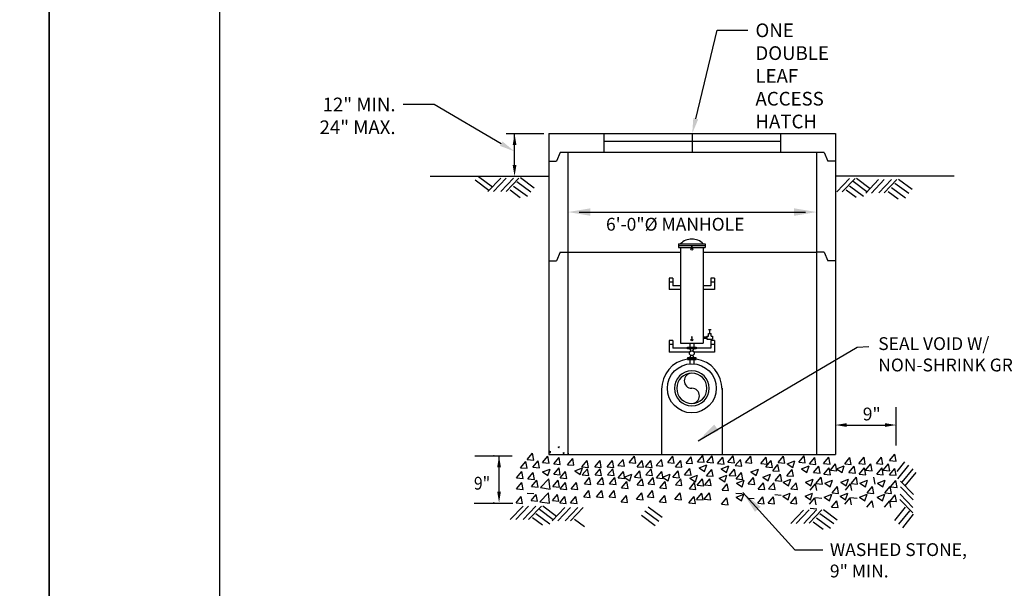
# Model space of a CAD drawing. Units: feet. Extents: x -2914 to 2108, y 9 to 143.
# Drawn here: x 238 to 244, y 34 to 37 of the extents above; entities that cross this region are included whole.
import ezdxf
from ezdxf import colors
from ezdxf.entities.mleader import LeaderData, LeaderLine
from ezdxf.math import Vec2, Vec3

# ---------------------------------------------------------------- set-up
doc = ezdxf.new("R2010")
doc.units = ezdxf.units.FT
doc.header["$MEASUREMENT"] = 0
doc.layers.get('0').update_dxf_attribs({"linetype": 'CONTINUOUS'})
doc.layers.get('DEFPOINTS').update_dxf_attribs({"linetype": 'CONTINUOUS'})
for name, color, linetype in [('BOARDER', 2, 'CONTINUOUS'), ('C-DETAIL', 2, 'CONTINUOUS'), ('C-DETAIL-TXT', 3, 'CONTINUOUS'), ('C-HTCH', 252, 'CONTINUOUS')]:
    doc.layers.add(name, color=color, linetype=linetype)
doc.styles.add('RomanS', font='RomanS.shx', dxfattribs={"height": 0.0875})
doc.styles.get("Standard").update_dxf_attribs({"font": 'romans.shx'})

# ---------------------------------------------------------------- blocks, each defined once
blk = doc.blocks.new('ReWa_8x11_TTLB')
at = {"layer": 'BOARDER'}
blk.add_lwpolyline([(1.333335, 10.333334), (7.333335, 10.333334, -0.41421356), (7.833335, 9.833334), (7.833335, 0.833334, -0.41421356), (7.333335, 0.333334), (1.333335, 0.333334, -0.41421356), (0.833335, 0.833334), (0.833335, 9.833334, -0.41421356)], format="xyb", close=True, dxfattribs=at)
at = {"layer": 'DEFPOINTS'}
blk.add_lwpolyline([(8.333335, -0.166666), (8.333335, 10.833334), (-0.166665, 10.833334), (-0.166665, -0.166666)], close=True, dxfattribs=at)

msp = doc.modelspace()

# ---------------------------------------------------------------- linework, layer by layer
at = {"layer": 'C-DETAIL'}
for p, q in [((240.93152178, 36.44262851), (240.93152178, 36.09445533)), ((240.93152178, 36.44262851), (242.60817293, 36.44262851)), ((242.60817293, 36.44262851), (242.60817293, 36.09445533)), ((241.25356704, 36.39842839), (242.28612767, 36.39842839)), ((240.99786084, 36.33206341), (240.97574782, 36.28230911)), ((242.49760783, 36.33206341), (240.99786084, 36.33206341)), ((241.04208688, 36.33206341), (241.04208688, 34.56569225)), ((242.49760783, 36.33206341), (242.49760783, 34.56569225)), ((242.54183387, 36.33206341), (242.49760783, 36.33206341)), ((242.54183387, 36.33206341), (242.56394689, 36.28230911)), ((240.93152178, 36.28230911), (240.97574782, 36.28230911)), ((242.60817293, 36.28230911), (242.56394689, 36.28230911)), ((240.23571807, 36.19341666), (240.93152178, 36.19341666)), ((243.30397663, 36.19341666), (242.60817293, 36.19341666)), ((240.93152178, 36.09445533), (240.93152178, 34.56569225)), ((242.60817293, 36.09445533), (242.60817293, 34.56569225)), ((241.6904826, 35.79849311), (241.84527374, 35.79849311)), ((241.6904826, 35.79849311), (241.6904826, 35.77638009)), ((241.84527374, 35.79849311), (241.84527374, 35.77638009)), ((240.99786084, 35.74873882), (240.97574782, 35.69898452)), ((240.99786084, 35.74873882), (241.04208688, 35.74873882)), ((241.04208688, 35.74873882), (241.5990325, 35.74873882)), ((241.5990325, 35.74873882), (241.61415037, 35.74873882)), ((241.61415037, 35.74873882), (241.70153911, 35.74873882)), ((241.6904826, 35.7874366), (241.84527374, 35.7874366)), ((241.6904826, 35.77638009), (241.84527374, 35.77638009)), ((241.70153911, 35.77638009), (241.70153911, 35.21802634)), ((241.77166686, 35.78291324), (241.76403823, 35.78291324)), ((241.76787817, 35.78291324), (241.76787817, 35.77221363)), ((241.83421723, 35.77638009), (241.83421723, 35.25396)), ((241.83421723, 35.74873882), (242.49760783, 35.74873882)), ((242.54183387, 35.74873882), (242.49760783, 35.74873882)), ((242.54183387, 35.74873882), (242.56394689, 35.69898452)), ((240.93152178, 35.69898452), (240.97574782, 35.69898452)), ((242.60817293, 35.69898452), (242.56394689, 35.69898452)), ((241.65731307, 35.5967118), (241.63520005, 35.5967118)), ((241.63520005, 35.5967118), (241.63520005, 35.53037274)), ((241.65731307, 35.57459878), (241.63520005, 35.57459878)), ((241.65731307, 35.5967118), (241.65731307, 35.55248576)), ((241.87844327, 35.5967118), (241.87844327, 35.55248576)), ((241.90055629, 35.5967118), (241.87844327, 35.5967118)), ((241.90055629, 35.57459878), (241.87844327, 35.57459878)), ((241.90055629, 35.5967118), (241.90055629, 35.53037274)), ((241.70153911, 35.53037274), (241.63520005, 35.53037274)), ((241.70153911, 35.55248576), (241.65731307, 35.55248576)), ((241.87844327, 35.55248576), (241.83421723, 35.55248576)), ((241.90055629, 35.53037274), (241.83421723, 35.53037274)), ((241.86462263, 35.29680397), (241.8812074, 35.29680397)), ((241.87291502, 35.27469095), (241.87291502, 35.29680397)), ((241.65731307, 35.23184698), (241.63520005, 35.23184698)), ((241.63520005, 35.23184698), (241.63520005, 35.16550792)), ((241.65731307, 35.23184698), (241.65731307, 35.18762094)), ((241.70153911, 35.21802634), (241.83421723, 35.21802634)), ((241.75682166, 35.21802634), (241.75682166, 35.19467786)), ((241.77166686, 35.25192093), (241.76403823, 35.25192093)), ((241.76787817, 35.25192093), (241.76787817, 35.24122133)), ((241.77893468, 35.21802634), (241.77893468, 35.19467786)), ((241.83421723, 35.25396), (241.85633025, 35.25396)), ((241.83421723, 35.25396), (241.83421723, 35.24566761)), ((241.83421723, 35.24566761), (241.85633025, 35.24566761)), ((241.83421723, 35.24566761), (241.83421723, 35.21802634)), ((241.85633025, 35.25810619), (241.85633025, 35.24152142)), ((241.85633025, 35.25810619), (241.86462263, 35.25810619)), ((241.85633025, 35.24152142), (241.88949978, 35.24152142)), ((241.86462263, 35.25810619), (241.86462263, 35.27469095)), ((241.86462263, 35.27469095), (241.8812074, 35.27469095)), ((241.90055629, 35.23184698), (241.87844327, 35.23184698)), ((241.87844327, 35.23184698), (241.87844327, 35.18762094)), ((241.8812074, 35.25810619), (241.8812074, 35.27469095)), ((241.8812074, 35.25810619), (241.88949978, 35.25810619)), ((241.88949978, 35.25810619), (241.88949978, 35.24152142)), ((241.90055629, 35.23184698), (241.90055629, 35.16550792)), ((241.65731307, 35.20973396), (241.63520005, 35.20973396)), ((241.75623214, 35.16550792), (241.63520005, 35.16550792)), ((241.74300102, 35.18762094), (241.65731307, 35.18762094)), ((241.74300102, 35.19467786), (241.79275532, 35.19467786)), ((241.74300102, 35.18431238), (241.74300102, 35.19467786)), ((241.74300102, 35.18949512), (241.79275532, 35.18949512)), ((241.79275532, 35.18431238), (241.74300102, 35.18431238)), ((241.75682166, 35.18431238), (241.76251226, 35.1707972)), ((241.77324408, 35.1707972), (241.77893468, 35.18431238)), ((241.90055629, 35.16550792), (241.77893468, 35.16550792)), ((241.79275532, 35.19467786), (241.79275532, 35.18431238)), ((241.87844327, 35.18762094), (241.79275532, 35.18762094)), ((241.90055629, 35.20973396), (241.87844327, 35.20973396)), ((241.79275532, 35.13179396), (241.74300102, 35.13179396)), ((241.74300102, 35.13179396), (241.74300102, 35.12142848)), ((241.74300102, 35.12661122), (241.79275532, 35.12661122)), ((241.74300102, 35.12142848), (241.79275532, 35.12142848)), ((241.75682166, 35.13179396), (241.76251226, 35.14530914)), ((241.75682166, 35.12142848), (241.75682166, 35.09597771)), ((241.77324408, 35.14530914), (241.77893468, 35.13179396)), ((241.77893468, 35.12142848), (241.77893468, 35.09597771)), ((241.79275532, 35.12142848), (241.79275532, 35.13179396)), ((241.59097401, 34.95305266), (241.59097401, 34.56569225)), ((241.94478233, 34.95305266), (241.94478233, 34.56569225)), ((240.93152178, 34.56569225), (242.60817293, 34.56569225))]:
    msp.add_line(p, q, dxfattribs=at)
at = {"layer": 'C-DETAIL', "linetype": 'Continuous'}
for p, q in [((241.04270312, 35.86233068), (241.04270312, 35.8113422)), ((242.49801104, 35.86233068), (242.49801104, 35.8113422))]:
    msp.add_line(p, q, dxfattribs=at)
at = {"layer": 'C-DETAIL'}
for centre, radius in [((241.76787817, 35.76703089), 0.00518274), ((241.76787817, 35.23603859), 0.00518274), ((241.76787817, 35.15805317), 0.01382763), ((241.76787817, 34.95305266), 0.14335207)]:
    msp.add_circle(centre, radius, dxfattribs=at)
for centre, radius, start, end in [((241.76787817, 35.73270688), 0.09342751, 44.760270105, 135.239729895), ((241.76787817, 34.94914824), 0.17694724, 98.082032531, 181.264357108), ((241.76787817, 34.94914824), 0.17694724, 358.735642892, 81.917967469), ((241.76787817, 34.95305266), 0.10227272, 90, 270), ((241.76787817, 34.95305266), 0.10227272, 270, 90), ((241.76787817, 34.95305266), 0.08845208, 90, 270), ((241.76787817, 34.9972787), 0.04422604, 90, 270), ((241.76787817, 34.95305266), 0.08845208, 270, 90), ((241.76787817, 34.90882662), 0.04422604, 270, 90)]:
    msp.add_arc(centre, radius, start, end, dxfattribs=at)
at = {"layer": 'C-DETAIL-TXT'}
for p, q in [((240.68129825, 36.44334072), (240.90079287, 36.44334072)), ((240.73013254, 36.23360437), (240.73013254, 36.44334072)), ((241.10771194, 35.98400866), (242.43238598, 35.98400866)), ((242.96421517, 34.61892944), (242.96421517, 34.84249422)), ((242.96351182, 34.75443715), (242.96351182, 34.77128845)), ((242.67495912, 34.73847592), (242.89788676, 34.73847592)), ((240.49691601, 34.55884988), (240.71641064, 34.55884988)), ((240.61073272, 34.55732356), (240.60651631, 34.55732356)), ((240.63932884, 34.34911353), (240.63932884, 34.55884988)), ((240.49269496, 34.28233247), (240.7206317, 34.28233247)), ((240.61073272, 34.28348847), (240.60651631, 34.28348847))]:
    msp.add_line(p, q, dxfattribs=at)
at = {"layer": 'C-DETAIL-TXT', "ltscale": 0.5}
for p, q in [((241.25356704, 36.44262851), (241.25356704, 36.33206341)), ((241.76984735, 36.44262851), (241.76984735, 36.33206341)), ((242.28612767, 36.44262851), (242.28612767, 36.33206341))]:
    msp.add_line(p, q, dxfattribs=at)
at = {"layer": 'C-DETAIL-TXT'}
for points in [[(241.80577928, 34.64579338), (242.73582602, 35.19346337), (242.80328859, 35.19767629)], [(242.06641062, 34.34315658), (242.37014034, 34.0092847), (242.53550443, 34.0092847)]]:
    msp.add_lwpolyline(points, dxfattribs=at)
for points in [[(240.74107005, 36.37618935), (240.71919503, 36.37618935), (240.73013254, 36.44181441)], [(240.74107005, 36.25844423), (240.71919503, 36.25844423), (240.73013254, 36.19281917)], [(241.173337, 36.00588368), (241.173337, 35.96213364), (241.04208688, 35.98400866)], [(242.36676093, 36.00588368), (242.36676093, 35.96213364), (242.49801104, 35.98400866)], [(241.89840404, 34.74132224), (241.92437963, 34.70611806), (241.80577928, 34.64579338)], [(242.67495912, 34.74941343), (242.67495912, 34.72753841), (242.60933406, 34.73847592)], [(242.89788676, 34.74941343), (242.89788676, 34.72753841), (242.96351182, 34.73847592)], [(240.65026635, 34.49169851), (240.62839133, 34.49169851), (240.63932884, 34.55732356)], [(240.65026635, 34.34911353), (240.62839133, 34.34911353), (240.63932884, 34.28348847)], [(242.17034999, 34.26008), (242.13778789, 34.23086056), (242.06641062, 34.34315658)]]:
    msp.add_solid(points, dxfattribs=at)
at = {"layer": 'C-HTCH'}
for p, q in [((240.49897936, 36.17245922), (240.58014004, 36.11236881)), ((240.51940503, 36.19139505), (240.60021731, 36.13083691)), ((240.64900682, 36.18197685), (240.57441788, 36.10368429)), ((240.680754, 36.18216021), (240.60616506, 36.10386764)), ((240.72404563, 36.18241023), (240.64945668, 36.10411767)), ((240.75579281, 36.18259359), (240.68120386, 36.10430102)), ((240.74436494, 36.16234131), (240.82552562, 36.10225089)), ((240.76443444, 36.18552736), (240.84559512, 36.12543694)), ((242.69150855, 36.180032), (242.61646868, 36.10217151)), ((242.72325626, 36.180032), (242.64821639, 36.10217151)), ((242.71148903, 36.16397997), (242.79264971, 36.10388956)), ((242.73191469, 36.18291581), (242.81272698, 36.12235766)), ((242.86151649, 36.17349761), (242.78692754, 36.09520504)), ((242.89326367, 36.17368096), (242.81867472, 36.09538839)), ((242.9365553, 36.17393099), (242.86196635, 36.09563842)), ((242.96830248, 36.17411434), (242.89371353, 36.09582178)), ((242.95687461, 36.15386206), (243.03803529, 36.09377165)), ((242.97694411, 36.17704811), (243.05810479, 36.1169577)), ((240.70424241, 36.11308545), (240.76268085, 36.06981831)), ((240.72431191, 36.1362715), (240.80547259, 36.07618108)), ((242.67136649, 36.11472411), (242.72980493, 36.07145698)), ((242.69143599, 36.13791016), (242.77259667, 36.07781975)), ((242.91675208, 36.1046062), (242.97519052, 36.06133907)), ((242.93682158, 36.12779225), (243.01798226, 36.06770184)), ((240.93592677, 34.58013678), (240.93986721, 34.5848328)), ((240.94114681, 34.57790587), (240.93986839, 34.58483638)), ((240.98448971, 34.60945034), (240.99223132, 34.61242207)), ((240.98448971, 34.60945034), (240.98998947, 34.60574071)), ((240.98999066, 34.60574424), (240.99223252, 34.6124256)), ((240.80445264, 34.53625821), (240.83529894, 34.5730194)), ((240.80445264, 34.53625821), (240.84269721, 34.53291225)), ((240.84269897, 34.53290761), (240.83530074, 34.57301477)), ((240.8369514, 34.4912927), (240.8677977, 34.52805389)), ((240.87519774, 34.4879421), (240.8677995, 34.52804926)), ((240.89444836, 34.51877128), (240.92529466, 34.55553247)), ((240.93269469, 34.51542068), (240.92529645, 34.55552784)), ((240.93592677, 34.57835888), (240.94114563, 34.57790229)), ((240.95944589, 34.51127602), (240.99029219, 34.54803721)), ((240.99769222, 34.50792542), (240.99029398, 34.54803258)), ((241.01384091, 34.57154227), (241.01917115, 34.57789461)), ((241.01384091, 34.57154227), (241.02044957, 34.57096409)), ((241.02045074, 34.57096761), (241.01917233, 34.57789812)), ((241.03944456, 34.50628323), (241.07029086, 34.54304442)), ((241.04175017, 34.57098018), (241.04649187, 34.57592205)), ((241.04175017, 34.57098018), (241.04649187, 34.57024479)), ((241.07769089, 34.50293263), (241.07029265, 34.54303979)), ((241.12468063, 34.49350358), (241.15552693, 34.53026477)), ((241.16292696, 34.49015298), (241.15552872, 34.53026014)), ((241.19954929, 34.49350358), (241.23039559, 34.53026477)), ((241.23779563, 34.49015298), (241.23039739, 34.53026014)), ((241.27279044, 34.49350358), (241.30363674, 34.53026477)), ((241.31103677, 34.49015298), (241.30363853, 34.53026014)), ((241.33463073, 34.50080033), (241.36547703, 34.53756152)), ((241.37287707, 34.49744973), (241.36547883, 34.53755689)), ((241.40182085, 34.51877128), (241.43266715, 34.55553247)), ((241.44006719, 34.51542068), (241.43266895, 34.55552784)), ((241.44711023, 34.49469052), (241.47795653, 34.53145171)), ((241.48535657, 34.49133992), (241.47795833, 34.53144708)), ((241.49739494, 34.49350358), (241.52824124, 34.53026477)), ((241.53564127, 34.49015298), (241.52824303, 34.53026014)), ((241.55923523, 34.50080033), (241.59008153, 34.53756152)), ((241.59748156, 34.49744973), (241.59008333, 34.53755689)), ((241.62642535, 34.51877128), (241.65727165, 34.55553247)), ((241.66467169, 34.51542068), (241.65727345, 34.55552784)), ((241.67171473, 34.49469052), (241.70256103, 34.53145171)), ((241.70996106, 34.49133992), (241.70256283, 34.53144708)), ((241.73392984, 34.51627489), (241.76477614, 34.55303608)), ((241.77217617, 34.51292429), (241.76477793, 34.55303145)), ((241.80142384, 34.52376408), (241.83227014, 34.56052527)), ((241.83967018, 34.52041348), (241.83227194, 34.56052064)), ((241.85642432, 34.52126768), (241.88727062, 34.55802887)), ((241.89467065, 34.51791708), (241.88727242, 34.55802424)), ((241.91892537, 34.51377242), (241.94977167, 34.55053361)), ((241.95717171, 34.51042182), (241.94977347, 34.55052898)), ((241.97892995, 34.52126768), (242.00977625, 34.55802887)), ((242.01717628, 34.51791708), (242.00977804, 34.55802424)), ((242.02180717, 34.50080033), (242.05265347, 34.53756152)), ((242.06005351, 34.49744973), (242.05265527, 34.53755689)), ((242.08143033, 34.51877128), (242.11227663, 34.55553247)), ((242.11967667, 34.51542068), (242.11227843, 34.55552784)), ((242.17142605, 34.51377242), (242.20227235, 34.55053361)), ((242.20122369, 34.49350358), (242.23206999, 34.53026477)), ((242.20967239, 34.51042182), (242.20227415, 34.55052898)), ((242.23947003, 34.49015298), (242.23207179, 34.53026014)), ((242.27392644, 34.51877128), (242.30477274, 34.55553247)), ((242.31217278, 34.51542068), (242.30477454, 34.55552784)), ((242.32644091, 34.51172038), (242.37124187, 34.52891786)), ((242.35826992, 34.49024794), (242.37124361, 34.5289132)), ((242.39392445, 34.52126768), (242.42477075, 34.55802887)), ((242.43217078, 34.51791708), (242.42477255, 34.55802424)), ((242.4564255, 34.51127602), (242.4872718, 34.54803721)), ((242.49467184, 34.50792542), (242.4872736, 34.54803258)), ((242.53892065, 34.51377242), (242.56976695, 34.55053361)), ((242.57716698, 34.51042182), (242.56976874, 34.55052898)), ((242.66254077, 34.51127602), (242.69338707, 34.54803721)), ((242.70078711, 34.50792542), (242.69338887, 34.54803258)), ((242.74503592, 34.51377242), (242.77588222, 34.55053361)), ((242.78328226, 34.51042182), (242.77588402, 34.55052898)), ((242.84809356, 34.51377242), (242.87893986, 34.55053361)), ((242.88633989, 34.51042182), (242.87894165, 34.55052898)), ((242.9252671, 34.53033111), (242.9561134, 34.5670923)), ((242.9252671, 34.53033111), (242.96351167, 34.52698515)), ((242.96351344, 34.52698051), (242.9561152, 34.56708767)), ((240.76545413, 34.4885807), (240.79630043, 34.52534189)), ((240.76545413, 34.4885807), (240.8036987, 34.48523474)), ((240.80370047, 34.4852301), (240.79630223, 34.52533726)), ((240.8369514, 34.4912927), (240.87519597, 34.48794673)), ((240.89293266, 34.46386016), (240.93773362, 34.48105763)), ((240.89444836, 34.51877129), (240.93269293, 34.51542532)), ((240.92476167, 34.44238772), (240.93773536, 34.48105297)), ((240.95944589, 34.51127602), (240.99769046, 34.50793006)), ((240.95944589, 34.45132605), (240.99029219, 34.48808724)), ((240.99769222, 34.44797545), (240.99029398, 34.48808261)), ((241.03944456, 34.50628323), (241.07768913, 34.50293726)), ((241.08274181, 34.46996997), (241.12754277, 34.48716745)), ((241.08274182, 34.46996997), (241.11456912, 34.44850219)), ((241.11457082, 34.44849754), (241.12754451, 34.48716279)), ((241.12468063, 34.49350358), (241.1629252, 34.49015762)), ((241.12621246, 34.44633326), (241.15705876, 34.48309445)), ((241.1644588, 34.44298266), (241.15706056, 34.48308982)), ((241.19954929, 34.49350358), (241.23779386, 34.49015762)), ((241.20108113, 34.44633326), (241.23192743, 34.48309445)), ((241.23932746, 34.44298266), (241.23192922, 34.48308982)), ((241.27279044, 34.49350358), (241.31103501, 34.49015762)), ((241.27432227, 34.44633326), (241.30516857, 34.48309445)), ((241.31256861, 34.44298266), (241.30517037, 34.48308982)), ((241.33463073, 34.50080034), (241.3728753, 34.49745437)), ((241.40182085, 34.51877129), (241.44006543, 34.51542532)), ((241.43182314, 34.4338452), (241.46266944, 34.47060639)), ((241.44711023, 34.49469052), (241.4853548, 34.49134455)), ((241.47006948, 34.4304946), (241.46267124, 34.47060176)), ((241.49739494, 34.49350358), (241.53563951, 34.49015762)), ((241.49892677, 34.44633326), (241.52977307, 34.48309445)), ((241.53717311, 34.44298266), (241.52977487, 34.48308982)), ((241.55923523, 34.50080034), (241.5974798, 34.49745437)), ((241.62642535, 34.51877129), (241.66466992, 34.51542532)), ((241.65642764, 34.4338452), (241.68727394, 34.47060639)), ((241.67171473, 34.49469052), (241.7099593, 34.49134455)), ((241.69467398, 34.4304946), (241.68727574, 34.47060176)), ((241.72514249, 34.4478486), (241.75598879, 34.48460979)), ((241.73392984, 34.51627489), (241.77217441, 34.51292892)), ((241.76338883, 34.444498), (241.75599059, 34.48460516)), ((241.80142384, 34.52376408), (241.83966841, 34.52041811)), ((241.81044121, 34.48829942), (241.85524217, 34.5054969)), ((241.81044121, 34.48829942), (241.84226851, 34.46683163)), ((241.84227021, 34.46682698), (241.85524391, 34.50549223)), ((241.85449392, 34.44173878), (241.88534022, 34.47849997)), ((241.85642432, 34.52126768), (241.89466889, 34.51792172)), ((241.89274025, 34.43838818), (241.88534201, 34.47849534)), ((241.91892537, 34.51377242), (241.95716994, 34.51042645)), ((241.93979263, 34.4821896), (241.98459359, 34.49938708)), ((241.93979263, 34.4821896), (241.97161993, 34.46072182)), ((241.97162164, 34.46071717), (241.98459533, 34.49938242)), ((241.97892995, 34.52126768), (242.01717452, 34.51792172)), ((241.98643052, 34.44383686), (242.01727682, 34.48059805)), ((242.02467686, 34.44048626), (242.01727862, 34.48059342)), ((242.02180717, 34.50080034), (242.06005175, 34.49745437)), ((242.08143034, 34.51877129), (242.11967491, 34.51542532)), ((242.11272986, 34.46386016), (242.15753082, 34.48105763)), ((242.14455887, 34.44238772), (242.15753256, 34.48105297)), ((242.17142605, 34.51377242), (242.20967063, 34.51042645)), ((242.20122369, 34.49350358), (242.23946827, 34.49015762)), ((242.2411422, 34.47126956), (242.2719885, 34.50803075)), ((242.2411422, 34.47126956), (242.27938677, 34.46792359)), ((242.27938854, 34.46791896), (242.2719903, 34.50802612)), ((242.27392644, 34.51877129), (242.31217101, 34.51542532)), ((242.32409583, 34.44173878), (242.35494213, 34.47849997)), ((242.32644092, 34.51172038), (242.35826822, 34.4902526)), ((242.36234217, 34.43838818), (242.35494393, 34.47849534)), ((242.39392445, 34.52126768), (242.43216902, 34.51792172)), ((242.40939455, 34.4821896), (242.45419551, 34.49938708)), ((242.40939455, 34.4821896), (242.44122185, 34.46072182)), ((242.44122355, 34.46071717), (242.45419724, 34.49938242)), ((242.4564255, 34.51127602), (242.49467007, 34.50793006)), ((242.48074203, 34.46064874), (242.51158833, 34.49740993)), ((242.51898833, 34.45729778), (242.51159009, 34.49740494)), ((242.53892065, 34.51377242), (242.57716522, 34.51042645)), ((242.54141712, 34.45132605), (242.57226342, 34.48808724)), ((242.57966346, 34.44797545), (242.57226522, 34.48808261)), ((242.57891998, 34.47380577), (242.60976628, 34.51056696)), ((242.57891999, 34.47380577), (242.61716456, 34.47045981)), ((242.61716632, 34.47045517), (242.60976808, 34.51056233)), ((242.61550982, 34.4821896), (242.66031078, 34.49938708)), ((242.61550982, 34.4821896), (242.64733712, 34.46072182)), ((242.64733883, 34.46071717), (242.66031252, 34.49938242)), ((242.66254078, 34.51127602), (242.70078535, 34.50793006)), ((242.6868573, 34.46064874), (242.7177036, 34.49740993)), ((242.72510361, 34.45729778), (242.71770537, 34.49740494)), ((242.74503592, 34.51377242), (242.78328049, 34.51042645)), ((242.7475324, 34.45132605), (242.7783787, 34.48808724)), ((242.78577873, 34.44797545), (242.77838049, 34.48808261)), ((242.78503526, 34.47380577), (242.81588156, 34.51056696)), ((242.78503526, 34.47380577), (242.82327983, 34.47045981)), ((242.82328159, 34.47045517), (242.81588335, 34.51056233)), ((242.84809356, 34.51377242), (242.88633813, 34.51042645)), ((242.85059003, 34.45132605), (242.88143633, 34.48808724)), ((242.88883637, 34.44797545), (242.88143813, 34.48808261)), ((242.88809289, 34.47380577), (242.91893919, 34.51056696)), ((242.88809289, 34.47380577), (242.92633747, 34.47045981)), ((242.92633923, 34.47045517), (242.91894099, 34.51056233)), ((242.9252671, 34.4478486), (242.9561134, 34.48460979)), ((242.96351344, 34.444498), (242.9561152, 34.48460516)), ((243.01333217, 34.52407168), (242.9678961, 34.4673032)), ((243.03574638, 34.50314369), (242.9726437, 34.4243023)), ((243.06104293, 34.48212361), (242.99794025, 34.40328222)), ((240.74150537, 34.42951915), (240.77235167, 34.46628034)), ((240.74150537, 34.42951915), (240.77974994, 34.42617318)), ((240.77975171, 34.42616855), (240.77235347, 34.46627571)), ((240.80763394, 34.42340933), (240.83848024, 34.46017052)), ((240.80763394, 34.42340934), (240.84587852, 34.42006337)), ((240.82945083, 34.37888803), (240.86029713, 34.41564922)), ((240.84588028, 34.42005873), (240.83848204, 34.46016589)), ((240.86769717, 34.37553743), (240.86029893, 34.41564459)), ((240.8810368, 34.37268778), (240.93087331, 34.42462814)), ((240.89293266, 34.46386016), (240.92475996, 34.44239237)), ((240.93794404, 34.36385864), (240.93087492, 34.42462453)), ((240.95445293, 34.37888803), (240.98529923, 34.41564922)), ((240.95944589, 34.45132606), (240.99769046, 34.44798009)), ((240.99269927, 34.37553743), (240.98530103, 34.41564459)), ((240.9974431, 34.42951915), (241.0282894, 34.46628034)), ((240.9974431, 34.42951915), (241.03568767, 34.42617318)), ((241.03568944, 34.42616855), (241.0282912, 34.46627571)), ((241.12621246, 34.44633326), (241.16445703, 34.44298729)), ((241.13871713, 34.39387856), (241.16956343, 34.43063975)), ((241.17696347, 34.39052796), (241.16956523, 34.43063512)), ((241.20108113, 34.44633326), (241.2393257, 34.44298729)), ((241.21358579, 34.39387856), (241.24443209, 34.43063975)), ((241.25183213, 34.39052796), (241.24443389, 34.43063512)), ((241.27432228, 34.44633326), (241.31256685, 34.44298729)), ((241.28682694, 34.39387856), (241.31767324, 34.43063975)), ((241.32507328, 34.39052796), (241.31767504, 34.43063512)), ((241.33677487, 34.42951915), (241.36762117, 34.46628034)), ((241.33677487, 34.42951915), (241.37501944, 34.42617318)), ((241.37502121, 34.42616855), (241.36762297, 34.46627571)), ((241.37212566, 34.43432938), (241.41692662, 34.45152686)), ((241.37212566, 34.43432938), (241.40395296, 34.4128616)), ((241.40395467, 34.41285694), (241.41692836, 34.45152219)), ((241.43182314, 34.4338452), (241.47006771, 34.43049924)), ((241.44711023, 34.38776874), (241.47795653, 34.42452993)), ((241.48535657, 34.38441814), (241.47795833, 34.4245253)), ((241.49892677, 34.44633326), (241.53717134, 34.44298729)), ((241.51143144, 34.39387856), (241.54227774, 34.43063975)), ((241.54967778, 34.39052796), (241.54227954, 34.43063512)), ((241.56137937, 34.42951915), (241.59222567, 34.46628034)), ((241.56137937, 34.42951915), (241.59962394, 34.42617318)), ((241.59962571, 34.42616855), (241.59222747, 34.46627571)), ((241.59673016, 34.43432938), (241.64153112, 34.45152686)), ((241.59673016, 34.43432938), (241.62855746, 34.4128616)), ((241.62855916, 34.41285694), (241.64153285, 34.45152219)), ((241.65642764, 34.4338452), (241.69467221, 34.43049924)), ((241.67171473, 34.38776874), (241.70256103, 34.42452993)), ((241.70996106, 34.38441814), (241.70256283, 34.4245253)), ((241.72514249, 34.4478486), (241.76338706, 34.44450263)), ((241.75701344, 34.42821956), (241.8018144, 34.44541704)), ((241.75701345, 34.42821956), (241.78884074, 34.40675178)), ((241.78884245, 34.40674713), (241.80181614, 34.44541238)), ((241.79892736, 34.38638329), (241.82977366, 34.42314448)), ((241.8371737, 34.38303269), (241.82977546, 34.42313985)), ((241.84324597, 34.38776874), (241.87409227, 34.42452993)), ((241.85449392, 34.44173878), (241.89273849, 34.43839282)), ((241.8814923, 34.38441814), (241.87409406, 34.4245253)), ((241.92854468, 34.42821956), (241.97334564, 34.44541704)), ((241.92854468, 34.42821956), (241.96037198, 34.40675178)), ((241.96037369, 34.40674713), (241.97334738, 34.44541238)), ((241.98643052, 34.44383686), (242.02467509, 34.4404909)), ((242.02743115, 34.42340933), (242.05827745, 34.46017052)), ((242.02743115, 34.42340934), (242.06567572, 34.42006337)), ((242.02977623, 34.39868879), (242.07457719, 34.41588626)), ((242.06567749, 34.42005873), (242.05827925, 34.46016589)), ((242.06160524, 34.37721635), (242.07457893, 34.4158816)), ((242.09773084, 34.39387856), (242.12857714, 34.43063975)), ((242.11272987, 34.46386016), (242.14455717, 34.44239237)), ((242.13597717, 34.39052796), (242.12857893, 34.43063512)), ((242.18302955, 34.43432938), (242.22783051, 34.45152686)), ((242.18302955, 34.43432938), (242.21485685, 34.4128616)), ((242.21485856, 34.41285694), (242.22783225, 34.45152219)), ((242.25642882, 34.41386188), (242.28727512, 34.45062307)), ((242.25642882, 34.41386188), (242.29467339, 34.41051591)), ((242.29467516, 34.41051128), (242.28727692, 34.45061844)), ((242.30253902, 34.4047986), (242.34733998, 34.42199608)), ((242.32409583, 34.44173878), (242.3623404, 34.43839282)), ((242.33436803, 34.38332617), (242.34734172, 34.42199142)), ((242.43329644, 34.4047986), (242.4780974, 34.42199608)), ((242.46512545, 34.38332617), (242.47809914, 34.42199142)), ((242.48074203, 34.46064874), (242.5189866, 34.45730277)), ((242.49391722, 34.39637495), (242.52476352, 34.43313614)), ((242.53216355, 34.39302435), (242.52476531, 34.43313151)), ((242.54141712, 34.45132606), (242.5796617, 34.44798009)), ((242.54577594, 34.39868879), (242.5905769, 34.41588626)), ((242.57760495, 34.37721635), (242.59057864, 34.4158816)), ((242.63941171, 34.4047986), (242.68421267, 34.42199608)), ((242.67124072, 34.38332617), (242.68421441, 34.42199142)), ((242.68685731, 34.46064874), (242.72510188, 34.45730277)), ((242.70003249, 34.39637495), (242.73087879, 34.43313614)), ((242.73827883, 34.39302435), (242.73088059, 34.43313151)), ((242.7475324, 34.45132606), (242.78577697, 34.44798009)), ((242.75189121, 34.39868879), (242.79669217, 34.41588626)), ((242.78372022, 34.37721635), (242.79669391, 34.4158816)), ((242.84133646, 34.39302435), (242.83393822, 34.43313151)), ((242.85059003, 34.45132606), (242.88883461, 34.44798009)), ((242.85494885, 34.39868879), (242.89974981, 34.41588626)), ((242.88677786, 34.37721635), (242.89975155, 34.4158816)), ((242.9252671, 34.4478486), (242.96351167, 34.44450263)), ((242.93089107, 34.37656741), (242.96173737, 34.4133286)), ((242.96913741, 34.37321681), (242.96173917, 34.41332397)), ((243.07919653, 34.46099968), (243.01563957, 34.38252404)), ((240.74150537, 34.36553472), (240.77235167, 34.40229591)), ((240.74150537, 34.36553472), (240.77974994, 34.36218875)), ((240.77975171, 34.36218412), (240.77235347, 34.40229128)), ((240.82945083, 34.37888803), (240.8676954, 34.37554206)), ((240.8810368, 34.37268778), (240.93794248, 34.36386225)), ((240.95445293, 34.37888803), (240.99269751, 34.37554206)), ((240.9974431, 34.36553472), (241.0282894, 34.40229591)), ((240.9974431, 34.36553472), (241.03568767, 34.36218875)), ((241.03568944, 34.36218412), (241.0282912, 34.40229128)), ((241.06142753, 34.36553472), (241.09227383, 34.40229591)), ((241.06142753, 34.36553472), (241.0996721, 34.36218875)), ((241.09967387, 34.36218412), (241.09227563, 34.40229128)), ((241.13482753, 34.31823348), (241.16567383, 34.35499467)), ((241.13871713, 34.39387856), (241.1769617, 34.39053259)), ((241.17307387, 34.31488288), (241.16567563, 34.35499004)), ((241.2096962, 34.31823348), (241.2405425, 34.35499467)), ((241.21358579, 34.39387856), (241.25183037, 34.39053259)), ((241.24794253, 34.31488288), (241.24054429, 34.35499004)), ((241.28293734, 34.31823348), (241.31378364, 34.35499467)), ((241.28682694, 34.39387856), (241.32507151, 34.39053259)), ((241.32118368, 34.31488288), (241.31378544, 34.35499004)), ((241.35682857, 34.37139884), (241.38767487, 34.40816003)), ((241.35682857, 34.37139884), (241.39507314, 34.36805287)), ((241.3950749, 34.36804824), (241.38767666, 34.4081554)), ((241.44711023, 34.38776874), (241.4853548, 34.38442278)), ((241.50754184, 34.31823348), (241.53838814, 34.35499467)), ((241.51143144, 34.39387856), (241.54967601, 34.39053259)), ((241.54578818, 34.31488288), (241.53838994, 34.35499004)), ((241.58143306, 34.37139884), (241.61227936, 34.40816003)), ((241.58143307, 34.37139884), (241.61967764, 34.36805287)), ((241.6196794, 34.36804824), (241.61228116, 34.4081554)), ((241.67171473, 34.38776874), (241.7099593, 34.38442278)), ((241.75333267, 34.36553472), (241.78417897, 34.40229591)), ((241.75333267, 34.36553472), (241.79157724, 34.36218875)), ((241.791579, 34.36218412), (241.78418076, 34.40229128)), ((241.79892736, 34.38638329), (241.83717194, 34.38303733)), ((241.84324597, 34.38776874), (241.88149054, 34.38442278)), ((241.94447752, 34.35823797), (241.97532382, 34.39499915)), ((241.94447752, 34.35823797), (241.98272209, 34.354892)), ((241.98272385, 34.35488737), (241.97532561, 34.39499453)), ((242.02977623, 34.39868879), (242.06160353, 34.377221)), ((242.09773084, 34.39387856), (242.13597541, 34.39053259)), ((242.15642491, 34.36390357), (242.18727121, 34.40066476)), ((242.15642491, 34.36390358), (242.19466948, 34.36055761)), ((242.19467125, 34.36055297), (242.18727301, 34.40066013)), ((242.21724031, 34.36434778), (242.24808661, 34.40110897)), ((242.21724031, 34.36434778), (242.25548488, 34.36100182)), ((242.25548664, 34.36099718), (242.2480884, 34.40110434)), ((242.30253902, 34.4047986), (242.33436632, 34.38333082)), ((242.34799773, 34.36434778), (242.37884403, 34.40110897)), ((242.34799773, 34.36434778), (242.3862423, 34.36100182)), ((242.38624406, 34.36099718), (242.37884582, 34.40110434)), ((242.43329644, 34.4047986), (242.46512374, 34.38333082)), ((242.46047723, 34.35823797), (242.49132353, 34.39499915)), ((242.49872356, 34.35488737), (242.49132532, 34.39499453)), ((242.49391722, 34.39637496), (242.53216179, 34.39302899)), ((242.54577594, 34.39868879), (242.57760324, 34.377221)), ((242.58891703, 34.34142385), (242.61976333, 34.37818504)), ((242.62716337, 34.33807325), (242.61976513, 34.37818042)), ((242.63941172, 34.4047986), (242.67123901, 34.38333082)), ((242.6665925, 34.35823797), (242.6974388, 34.39499915)), ((242.70483884, 34.35488737), (242.6974406, 34.39499453)), ((242.70003249, 34.39637496), (242.73827706, 34.39302899)), ((242.75189122, 34.39868879), (242.78371852, 34.377221)), ((242.7950323, 34.34142385), (242.82587861, 34.37818504)), ((242.83327864, 34.33807325), (242.8258804, 34.37818042)), ((242.85494885, 34.39868879), (242.88677615, 34.377221)), ((242.89808994, 34.34142385), (242.92893624, 34.37818504)), ((242.93633628, 34.33807325), (242.92893804, 34.37818042)), ((242.93089108, 34.37656741), (242.96913565, 34.37322145)), ((243.06389513, 34.30011264), (242.98846554, 34.37759562)), ((243.06490686, 34.33184422), (242.98947726, 34.40932721)), ((240.73855195, 34.28283778), (240.76939825, 34.31959897)), ((240.77679829, 34.27948718), (240.76940005, 34.31959434)), ((240.80468052, 34.3407124), (240.8429251, 34.33736643)), ((240.82649741, 34.29619109), (240.85734371, 34.33295228)), ((240.82649741, 34.29619109), (240.86474198, 34.29284512)), ((240.86474375, 34.29284049), (240.85734551, 34.33294765)), ((240.87808338, 34.28999084), (240.92791989, 34.3419312)), ((240.93499062, 34.2811617), (240.9279215, 34.34192759)), ((240.95149951, 34.29619109), (240.98234581, 34.33295228)), ((240.95149952, 34.29619109), (240.98974409, 34.29284512)), ((240.98974585, 34.29284049), (240.98234761, 34.33294765)), ((240.99448968, 34.28283778), (241.02533598, 34.31959897)), ((241.03273602, 34.27948718), (241.02533778, 34.31959434)), ((241.05847411, 34.28283778), (241.08932041, 34.31959897)), ((241.09672045, 34.27948718), (241.08932221, 34.31959434)), ((241.13482753, 34.31823348), (241.1730721, 34.31488752)), ((241.2096962, 34.31823348), (241.24794077, 34.31488752)), ((241.28293735, 34.31823348), (241.32118192, 34.31488752)), ((241.35387515, 34.2887019), (241.38472145, 34.32546309)), ((241.39212148, 34.2853513), (241.38472324, 34.32545846)), ((241.44415681, 34.3050718), (241.47500311, 34.34183299)), ((241.44415681, 34.3050718), (241.48240138, 34.30172584)), ((241.48240315, 34.3017212), (241.47500491, 34.34182836)), ((241.50754184, 34.31823348), (241.54578641, 34.31488752)), ((241.57847964, 34.2887019), (241.60932594, 34.32546309)), ((241.61672598, 34.2853513), (241.60932774, 34.32545846)), ((241.66876131, 34.3050718), (241.69960761, 34.34183299)), ((241.66876131, 34.3050718), (241.70700588, 34.30172584)), ((241.70700765, 34.3017212), (241.69960941, 34.34182836)), ((241.75037925, 34.28283778), (241.78122555, 34.31959897)), ((241.78862558, 34.27948718), (241.78122734, 34.31959434)), ((241.79597394, 34.30368635), (241.82682024, 34.34044754)), ((241.79597394, 34.30368635), (241.83421852, 34.30034039)), ((241.83422028, 34.30033575), (241.82682204, 34.34044291)), ((241.84029255, 34.3050718), (241.87113885, 34.34183299)), ((241.84029255, 34.3050718), (241.87853712, 34.30172584)), ((241.87853888, 34.3017212), (241.87114064, 34.34182836)), ((241.9415241, 34.27554103), (241.9723704, 34.31230221)), ((241.97977043, 34.27219042), (241.97237219, 34.31229759)), ((242.02447773, 34.3407124), (242.0627223, 34.33736643)), ((242.02682281, 34.31599185), (242.07162377, 34.33318932)), ((242.02682281, 34.31599185), (242.05865011, 34.29452406)), ((242.05865182, 34.29451941), (242.07162551, 34.33318466)), ((242.09477742, 34.31118162), (242.13302199, 34.30783565)), ((242.15347149, 34.28120663), (242.18431779, 34.31796782)), ((242.19171783, 34.27785603), (242.18431959, 34.31796319)), ((242.21428689, 34.28165084), (242.24513319, 34.31841203)), ((242.25253322, 34.27830024), (242.24513498, 34.3184074)), ((242.2534754, 34.33116494), (242.29171997, 34.32781897)), ((242.2995856, 34.32210166), (242.34438656, 34.33929914)), ((242.2995856, 34.32210166), (242.3314129, 34.30063388)), ((242.33141461, 34.30062923), (242.3443883, 34.33929448)), ((242.34504431, 34.28165084), (242.37589061, 34.31841203)), ((242.38329064, 34.27830024), (242.3758924, 34.3184074)), ((242.43034302, 34.32210166), (242.47514398, 34.33929914)), ((242.43034302, 34.32210166), (242.46217032, 34.30063388)), ((242.45752381, 34.27554103), (242.48837011, 34.31230221)), ((242.46217203, 34.30062923), (242.47514572, 34.33929448)), ((242.49577014, 34.27219042), (242.4883719, 34.31229759)), ((242.4909638, 34.31367802), (242.52920837, 34.31033205)), ((242.54282252, 34.31599185), (242.58762348, 34.33318932)), ((242.54282252, 34.31599185), (242.57464982, 34.29452406)), ((242.57465153, 34.29451941), (242.58762522, 34.33318466)), ((242.58596361, 34.25872691), (242.61680991, 34.2954881)), ((242.58891703, 34.34142386), (242.6271616, 34.33807789)), ((242.62420995, 34.25537631), (242.61681171, 34.29548347)), ((242.63645829, 34.32210166), (242.68125925, 34.33929914)), ((242.6364583, 34.32210166), (242.6682856, 34.30063388)), ((242.66363908, 34.27554103), (242.69448538, 34.31230221)), ((242.6682873, 34.30062923), (242.68126099, 34.33929448)), ((242.70188542, 34.27219042), (242.69448718, 34.31229759)), ((242.69707907, 34.31367802), (242.73532364, 34.31033205)), ((242.74893779, 34.31599185), (242.79373875, 34.33318932)), ((242.7489378, 34.31599185), (242.7807651, 34.29452406)), ((242.7807668, 34.29451941), (242.79374049, 34.33318466)), ((242.79207889, 34.25872691), (242.82292519, 34.2954881)), ((242.79503231, 34.34142386), (242.83327688, 34.33807789)), ((242.83032522, 34.25537631), (242.82292698, 34.29548347)), ((242.85199543, 34.31599185), (242.89679639, 34.33318932)), ((242.85199543, 34.31599185), (242.88382273, 34.29452406)), ((242.88382444, 34.29451941), (242.89679813, 34.33318466)), ((242.89513652, 34.25872691), (242.92598282, 34.2954881)), ((242.89808994, 34.34142386), (242.93633451, 34.33807789)), ((242.93338286, 34.25537631), (242.92598462, 34.29548347)), ((242.92793765, 34.29387047), (242.95878395, 34.33063166)), ((242.96618399, 34.29051987), (242.95878575, 34.33062703)), ((243.06150378, 34.22511069), (242.98607419, 34.30259368)), ((243.06251551, 34.25684227), (242.98708591, 34.33432526)), ((240.78022452, 34.26291634), (240.70518465, 34.18505586)), ((240.81197223, 34.26291634), (240.73693236, 34.18505586)), ((240.73855195, 34.28283778), (240.77679652, 34.27949181)), ((240.85526458, 34.26291634), (240.78022471, 34.18505586)), ((240.88701229, 34.26291634), (240.81197242, 34.18505586)), ((240.87524505, 34.24686432), (240.95640573, 34.18677391)), ((240.87808338, 34.28999084), (240.93498906, 34.28116531)), ((240.89567072, 34.26580015), (240.976483, 34.20524201)), ((241.02527252, 34.25638195), (240.95068357, 34.17808939)), ((241.0570197, 34.25656531), (240.98243075, 34.17827274)), ((240.99448968, 34.28283778), (241.03273425, 34.27949181)), ((241.10031132, 34.25681534), (241.02572238, 34.17852277)), ((241.1320585, 34.25699869), (241.05746956, 34.17870612)), ((241.05847411, 34.28283778), (241.09671868, 34.27949181)), ((241.35387515, 34.2887019), (241.39211972, 34.28535593)), ((241.51268311, 34.25993246), (241.59384379, 34.19984204)), ((241.57847965, 34.2887019), (241.61672422, 34.28535593)), ((241.75037925, 34.28283778), (241.78862382, 34.27949181)), ((241.9415241, 34.27554103), (241.97976867, 34.27219506)), ((242.15347149, 34.28120664), (242.19171606, 34.27786067)), ((242.21428689, 34.28165084), (242.25253146, 34.27830488)), ((242.34504431, 34.28165084), (242.38328888, 34.27830488)), ((242.42233618, 34.24130389), (242.34774723, 34.16301132)), ((242.45408336, 34.24148725), (242.37949441, 34.16319468)), ((242.49737498, 34.24173727), (242.42278604, 34.16344471)), ((242.52912217, 34.24192063), (242.45453322, 34.16362806)), ((242.46047723, 34.25191333), (242.4987218, 34.24856736)), ((242.5377638, 34.24485439), (242.61892448, 34.18476398)), ((242.58596361, 34.25872692), (242.62420818, 34.25538095)), ((242.92793766, 34.29387047), (242.96618223, 34.29052451)), ((243.01639944, 34.25831282), (242.95329675, 34.17947143)), ((240.83512252, 34.19760846), (240.89356096, 34.15434133)), ((240.85519202, 34.22079451), (240.9363527, 34.16070409)), ((241.0805081, 34.18749055), (241.13894654, 34.14422341)), ((241.47256057, 34.2106766), (241.55372125, 34.15058618)), ((241.49261361, 34.23674641), (241.57377429, 34.17665599)), ((242.49764126, 34.19559853), (242.57880194, 34.13550812)), ((242.5176943, 34.22166835), (242.59885498, 34.16157793)), ((243.04169599, 34.23729274), (242.97859331, 34.15845135)), ((243.0641102, 34.21636475), (243.00100752, 34.13752336)), ((242.47757177, 34.17241249), (242.53601021, 34.12914535))]:
    msp.add_line(p, q, dxfattribs=at)

# ---------------------------------------------------------------- block references
for p in [(229.67178325, 30.82757056), (238.17178325, 30.82757056)]:
    msp.add_blockref('ReWa_8x11_TTLB', p)

# ---------------------------------------------------------------- texts
at = {"layer": 'C-DETAIL-TXT', "style": 'RomanS', "oblique": 15, "width": 0.9}
msp.add_text('9"', height=0.075000068, dxfattribs=at).set_placement((240.49237222, 34.36063486))
at = {"layer": 'C-DETAIL-TXT', "attachment_point": 1, "style": 'RomanS'}
for s, insert, char_height, width in [('6\'-0"%%C MANHOLE', (241.26535649, 35.9502481), 0.0750000679, 1.2054890151), ('SEAL VOID W/ NON-SHRINK GROUT', (242.85898392, 35.25197869), 0.0750000679, 1.0714387466), ('\\A1;9"', (242.76837268, 34.84040878), 0.075000068, 1.1337079748), ('WASHED STONE, \\P9" MIN.', (242.5760017, 34.04718798), 0.0750000679, 1.3423959533)]:
    msp.add_mtext(s, dxfattribs=dict(at, insert=insert, char_height=char_height, width=width))

# ---------------------------------------------------------------- leaders
at = {"layer": 'C-DETAIL-TXT', "ltscale": 0.5}
ml = msp.add_multileader_mtext('Standard', dxfattribs=at)
ml.set_content('ONE DOUBLE LEAF ACCESS HATCH', color=256)
ml.set_leader_properties()
ml.build(insert=Vec2(0, 0))
ml.multileader.update_dxf_attribs({"text_right_attachment_type": 6, "dogleg_length": 0.36, "arrow_head_size": 0.09, "scale": 0.5})
ctx = ml.context
ctx.base_point, ctx.scale, ctx.char_height, ctx.arrow_head_size, ctx.landing_gap_size, ctx.plane_origin = Vec3(242.09524641, 37.04697488), 0.5, 0.08, 0.09, 0.045, Vec3(242.32751652, 37.63240133)
ctx.right_attachment = 6
notes = []
notes.append((ctx, [(0, (1, 1, 0), (241.91524641, 37.04697488), (1, 0), 0.18, [(0, [(241.76984735, 36.44262851)], 0, [])])]))
ctx.mtext.insert, ctx.mtext.width, ctx.mtext.flow_direction = Vec3(242.14024641, 37.08697488), 1.2037616819, 5
ml = msp.add_multileader_mtext('Standard', dxfattribs=at)
ml.set_content('12" MIN.\\P24" MAX.', color=256)
ml.set_leader_properties()
ml.build(insert=Vec2(0, 0))
ml.multileader.update_dxf_attribs({"dogleg_length": 0.36, "arrow_head_size": 0.09, "scale": 0.5})
ctx = ml.context
ctx.base_point, ctx.scale, ctx.char_height, ctx.arrow_head_size, ctx.landing_gap_size, ctx.plane_origin = Vec3(239.45528661, 36.61321252), 0.5, 0.08, 0.09, 0.045, Vec3(239.04755673, 37.25463896)
ctx.text_align_type = 2
notes.append((ctx, [(1, (1, 1, 0), (240.25861994, 36.61321252), (-1, 0), 0.18, [(0, [(240.73013254, 36.33847255)], 0, [])])]))
ctx.mtext.insert, ctx.mtext.alignment, ctx.mtext.flow_direction = Vec3(240.03361994, 36.65321252), 3, 5
for ctx, leaders in notes:
    for number, flags, end, landing, length, lines in leaders:
        leader = LeaderData()
        leader.index, (leader.has_last_leader_line, leader.has_dogleg_vector, leader.attachment_direction) = number, flags
        leader.last_leader_point, leader.dogleg_vector, leader.dogleg_length = Vec3(end), Vec3(landing), length
        for number, points, colour, breaks in lines:
            line = LeaderLine()
            line.index, line.vertices, line.color, line.breaks = number, Vec3.list(points), colors.encode_raw_color(colour), breaks
            leader.lines.append(line)
        ctx.leaders.append(leader)

doc.saveas('drawing.dxf')
